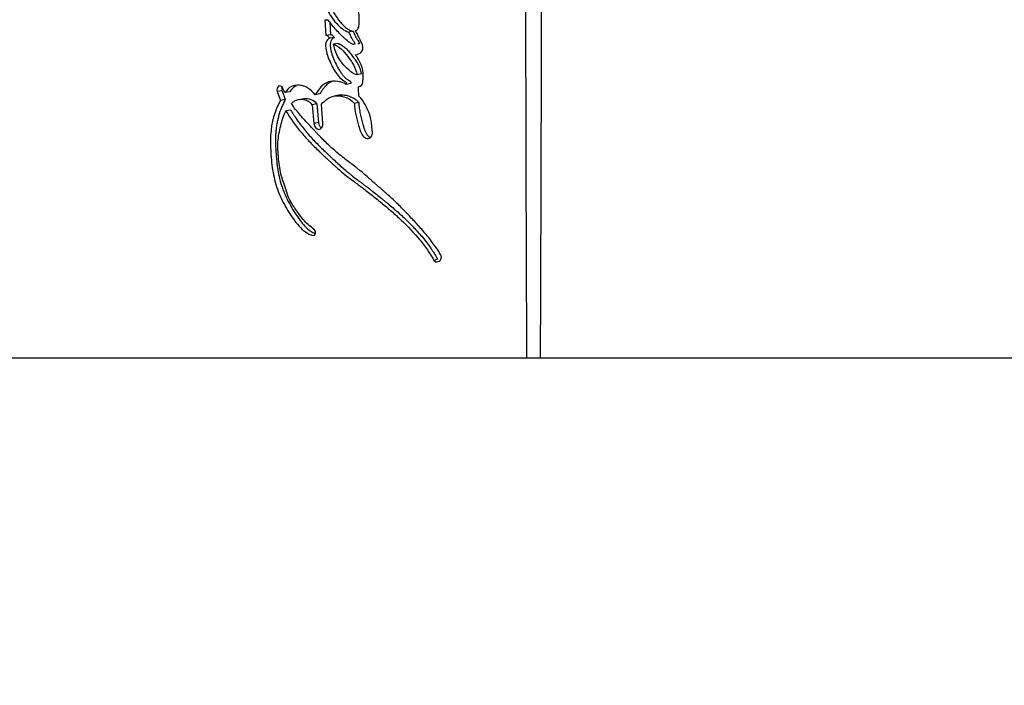
# Paper-space layout 'Layout1' of a CAD drawing. Units: millimetres. Extents: x 0 to 412, y 0 to 582.
# Drawn here: x 190 to 217, y 189 to 207 of the extents above; entities that cross this region are included whole.
import ezdxf
from ezdxf import colors
from ezdxf.entities.mleader import LeaderData, LeaderLine
from ezdxf.math import Vec2, Vec3

# ---------------------------------------------------------------- set-up
doc = ezdxf.new("R2010")
doc.units = ezdxf.units.MM
doc.layers.add('45750', color=7, linetype='Continuous')
doc.layers.add('Défaut', color=7, linetype='Continuous')

# ---------------------------------------------------------------- blocks, each defined once
blk = doc.blocks.new('_DOT')
at = {"color": 0}
blk.add_line((0, 0), (-1, 0), dxfattribs=at)
at = {"color": 0, "const_width": 0.333}
blk.add_lwpolyline([(-0.1665, 0, 1), (0.1665, 0, 1)], format="xyb", close=True, dxfattribs=at)
blk = doc.blocks.new('SE4')
at = {"layer": '45750', "color": 7, "linetype": 'Continuous'}
for p, q in [((198.408, 207.37), (198.321, 207.37)), ((198.321, 207.37), (198.349, 206.953)), ((198.449, 207.325), (198.473, 206.973)), ((198.473, 206.973), (198.349, 206.953)), ((198.577, 206.897), (198.454, 206.878)), ((199.083, 207.066), (198.963, 207.047)), ((198.677, 206.734), (198.555, 206.714)), ((199.309, 205.909), (199.191, 205.888)), ((197.238, 205.404), (197.183, 205.517)), ((199.019, 205.648), (198.899, 205.625)), ((197.157, 205.453), (197.023, 205.43)), ((197.023, 205.43), (197.113, 205.193)), ((197.247, 205.216), (197.113, 205.193)), ((197.157, 205.453), (197.247, 205.216)), ((197.371, 205.426), (197.238, 205.404)), ((197.751, 205.233), (197.62, 205.21)), ((198.181, 205.37), (198.054, 205.347)), ((198.692, 205.335), (198.569, 205.312)), ((198.104, 205.099), (197.976, 205.075)), ((197.976, 205.075), (198.02, 204.567)), ((198.104, 205.099), (198.147, 204.591)), ((198.267, 204.567), (198.223, 205.087)), ((199.237, 205.135), (199.118, 205.112)), ((197.396, 204.93), (197.263, 204.907)), ((198.147, 204.591), (198.02, 204.567)), ((201.374, 200.888), (201.274, 200.856)), ((203.784, 198.201), (189.751, 198.201)), ((204.164, 198.201), (203.784, 198.201)), ((218.197, 198.201), (204.164, 198.201))]:
    blk.add_line(p, q, dxfattribs=at)
for centre, radius, start, end in [((5204.297, 217.99), 5000.552, 180.003338, 180.226738), ((-4781.617, 217.929), 4985.82, 359.773295, 359.997354), ((198.28, 206.747), 0.217, 36.973, 71.5745), ((198.405, 206.769), 0.215, 36.7744, 71.4992), ((197.679, 204.834), 0.383, 39.0985, 134.2041), ((197.809, 204.853), 0.384, 39.756, 98.7015), ((201.346, 200.943), 0.13, 316.9324, 33.679), ((201.336, 200.889), 0.0702, 208.053, 260.0502), ((201.344, 200.962), 0.144, 261.6304, 311.9672)]:
    blk.add_arc(centre, radius, start, end, dxfattribs=at)
for points, knots in [([(199.153, 207.078), (199.193, 207.1), (199.222, 207.131), (199.249, 207.234), (199.249, 207.272), (199.252, 207.364), (199.252, 207.386), (199.252, 207.434), (199.251, 207.463), (199.246, 207.534), (199.238, 207.587), (199.197, 207.742), (199.16, 207.826), (199.096, 207.97), (199.079, 208.009), (199.05, 208.073), (199.048, 208.076), (199.04, 208.095), (199.035, 208.106), (199.019, 208.14), (199.007, 208.167), (198.993, 208.197)], [0, 0, 0, 0, 0.125, 0.125, 0.25, 0.25, 0.3125, 0.3125, 0.375, 0.375, 0.5, 0.5, 0.75, 0.75, 0.875, 0.875, 0.90625, 0.90625, 0.9375, 0.9375, 1, 1, 1, 1]), ([(198.385, 207.659), (198.454, 207.514), (198.529, 207.4), (198.731, 207.168), (198.828, 207.09), (198.963, 207.047)], [0, 0, 0, 0, 0.5, 0.5, 1, 1, 1, 1]), ([(198.509, 207.677), (198.526, 207.643), (198.56, 207.574), (198.618, 207.477), (198.682, 207.387), (198.74, 207.316), (198.788, 207.262), (198.824, 207.223), (198.862, 207.186), (198.902, 207.153), (198.945, 207.124), (198.99, 207.101), (199.036, 207.082), (199.067, 207.071), (199.083, 207.066)], [0, 0, 0, 0, 0.125034, 0.249982, 0.374976, 0.499836, 0.562316, 0.624558, 0.68651, 0.748329, 0.810511, 0.873588, 0.936781, 1, 1, 1, 1]), ([(198.963, 207.047), (198.987, 206.993), (199.016, 206.931), (199.057, 206.859), (199.075, 206.83), (199.107, 206.784), (199.13, 206.757), (199.129, 206.712), (199.12, 206.702), (199.087, 206.707), (199.081, 206.71), (199.038, 206.732), (199.021, 206.743), (198.949, 206.791), (198.912, 206.822), (198.844, 206.883), (198.828, 206.898), (198.782, 206.942), (198.764, 206.96), (198.705, 207.018), (198.663, 207.062), (198.553, 207.183), (198.477, 207.278), (198.408, 207.37)], [0, 0, 0, 0, 0.125, 0.125, 0.1875, 0.1875, 0.25, 0.25, 0.28125, 0.28125, 0.3125, 0.3125, 0.375, 0.375, 0.5, 0.5, 0.5625, 0.5625, 0.625, 0.625, 0.75, 0.75, 1, 1, 1, 1]), ([(199.148, 206.429), (199.202, 206.442), (199.266, 206.455), (199.347, 206.545), (199.36, 206.625), (199.315, 206.767), (199.281, 206.817), (199.238, 206.906), (199.235, 206.913), (199.213, 206.959), (199.207, 206.972), (199.19, 207.007), (199.166, 207.053), (199.153, 207.078)], [0, 0, 0, 0, 0.25, 0.25, 0.5, 0.5, 0.75, 0.75, 0.8125, 0.8125, 0.875, 0.875, 1, 1, 1, 1]), ([(198.454, 206.878), (198.405, 206.858), (198.365, 206.814), (198.332, 206.692), (198.337, 206.631), (198.364, 206.489), (198.381, 206.436), (198.426, 206.312), (198.451, 206.254), (198.531, 206.084), (198.595, 205.97), (198.705, 205.83), (198.75, 205.781), (198.836, 205.715), (198.911, 205.707), (198.899, 205.625)], [0, 0, 0, 0, 0.125, 0.125, 0.25, 0.25, 0.375, 0.375, 0.5, 0.5, 0.75, 0.75, 0.875, 0.875, 1, 1, 1, 1]), ([(198.577, 206.897), (198.565, 206.892), (198.542, 206.88), (198.516, 206.856), (198.498, 206.831), (198.484, 206.806), (198.466, 206.757), (198.46, 206.677), (198.471, 206.596), (198.485, 206.533), (198.502, 206.471), (198.526, 206.394), (198.556, 206.32), (198.581, 206.261), (198.62, 206.176), (198.673, 206.074), (198.738, 205.969), (198.792, 205.894), (198.838, 205.84), (198.88, 205.798), (198.913, 205.769), (198.943, 205.749), (198.963, 205.739), (198.972, 205.734), (198.979, 205.731), (198.987, 205.728), (198.996, 205.723), (199.005, 205.716), (199.012, 205.707), (199.019, 205.692), (199.022, 205.672), (199.02, 205.656), (199.019, 205.648)], [0, 0, 0, 0, 0.031428, 0.062907, 0.080792, 0.098845, 0.125744, 0.188403, 0.251197, 0.282357, 0.313496, 0.375971, 0.438415, 0.469479, 0.500488, 0.624241, 0.695209, 0.748894, 0.811429, 0.8427, 0.874108, 0.905491, 0.921215, 0.925146, 0.929078, 0.936933, 0.944769, 0.952654, 0.960514, 0.96841, 0.98416, 1, 1, 1, 1]), ([(199.083, 207.066), (199.089, 207.052), (199.101, 207.024), (199.127, 206.969), (199.161, 206.902), (199.195, 206.848), (199.215, 206.82), (199.219, 206.814), (199.224, 206.808), (199.229, 206.8), (199.235, 206.791), (199.241, 206.779), (199.245, 206.768), (199.247, 206.757), (199.248, 206.746), (199.247, 206.737), (199.244, 206.73), (199.237, 206.723), (199.224, 206.723), (199.214, 206.726), (199.21, 206.727), (199.209, 206.727)], [0, 0, 0, 0, 0.0312839, 0.0625452, 0.1250575, 0.1875899, 0.1954154, 0.1993309, 0.2032467, 0.2110689, 0.2188786, 0.2278621, 0.2368783, 0.2436293, 0.250454, 0.258361, 0.2623442, 0.2663247, 0.2819766, 0.2909752, 0.2930289, 0.2930289, 0.2930289, 0.2930289]), ([(199.191, 205.888), (199.112, 205.903), (199.041, 205.955), (198.908, 206.071), (198.853, 206.129), (198.729, 206.282), (198.679, 206.353), (198.601, 206.52), (198.575, 206.618), (198.555, 206.714)], [0, 0, 0, 0, 0.25, 0.25, 0.5, 0.5, 0.75, 0.75, 1, 1, 1, 1]), ([(198.555, 206.714), (198.632, 206.691), (198.699, 206.647), (198.832, 206.524), (198.88, 206.463), (198.954, 206.363), (198.963, 206.351), (198.995, 206.305), (199.008, 206.288), (199.041, 206.24), (199.073, 206.193), (199.137, 206.083), (199.172, 205.978), (199.191, 205.888)], [0, 0, 0, 0, 0.25, 0.25, 0.5, 0.5, 0.5625, 0.5625, 0.625, 0.625, 0.75, 0.75, 1, 1, 1, 1]), ([(198.677, 206.734), (198.687, 206.731), (198.705, 206.725), (198.742, 206.71), (198.787, 206.685), (198.838, 206.649), (198.903, 206.592), (198.963, 206.528), (199.019, 206.458), (199.059, 206.404), (199.092, 206.358), (199.118, 206.321), (199.144, 206.284), (199.176, 206.237), (199.213, 206.178), (199.24, 206.127), (199.259, 206.084), (199.272, 206.05), (199.283, 206.016), (199.293, 205.98), (199.301, 205.945), (199.306, 205.921), (199.309, 205.909)], [0, 0, 0, 0, 0.031466, 0.06269, 0.124783, 0.187211, 0.250067, 0.374455, 0.436583, 0.498847, 0.561234, 0.592447, 0.623652, 0.685946, 0.748059, 0.810211, 0.84153, 0.873202, 0.90492, 0.936588, 0.968275, 1, 1, 1, 1]), ([(199.242, 205.312), (199.238, 205.361), (199.236, 205.417), (199.23, 205.491), (199.226, 205.522), (199.23, 205.555), (199.236, 205.568), (199.259, 205.576), (199.271, 205.575), (199.298, 205.578), (199.318, 205.595), (199.337, 205.646), (199.338, 205.662), (199.349, 205.729), (199.351, 205.748), (199.357, 205.797), (199.358, 205.824), (199.36, 205.952), (199.342, 206.059), (199.26, 206.26), (199.207, 206.343), (199.148, 206.429)], [0, 0, 0, 0, 0.125, 0.125, 0.1875, 0.1875, 0.21875, 0.21875, 0.25, 0.25, 0.3125, 0.3125, 0.375, 0.375, 0.4375, 0.4375, 0.5, 0.5, 0.75, 0.75, 1, 1, 1, 1]), ([(197.16, 205.555), (197.158, 205.55), (197.155, 205.539), (197.151, 205.52), (197.15, 205.498), (197.152, 205.475), (197.155, 205.46), (197.157, 205.453)], [0.7069313, 0.7069313, 0.7069313, 0.7069313, 0.7491433, 0.8119627, 0.8744255, 0.9372967, 1, 1, 1, 1]), ([(198.054, 205.347), (197.93, 205.495), (197.796, 205.599), (197.554, 205.605), (197.478, 205.597), (197.345, 205.539), (197.285, 205.474), (197.238, 205.404)], [0, 0, 0, 0, 0.5, 0.5, 0.75, 0.75, 1, 1, 1, 1]), ([(197.541, 205.589), (197.533, 205.585), (197.517, 205.577), (197.486, 205.557), (197.448, 205.525), (197.407, 205.478), (197.383, 205.443), (197.371, 205.426)], [0.7518522, 0.7518522, 0.7518522, 0.7518522, 0.7801131, 0.8111911, 0.8738462, 0.9369046, 1, 1, 1, 1]), ([(198.899, 205.625), (198.82, 205.676), (198.745, 205.696), (198.573, 205.719), (198.492, 205.719), (198.266, 205.649), (198.147, 205.494), (198.054, 205.347)], [0, 0, 0, 0, 0.25, 0.25, 0.5, 0.5, 1, 1, 1, 1]), ([(198.504, 205.704), (198.495, 205.7), (198.465, 205.686), (198.421, 205.659), (198.375, 205.621), (198.332, 205.578), (198.288, 205.526), (198.236, 205.455), (198.201, 205.402), (198.181, 205.37)], [0.5404407, 0.5404407, 0.5404407, 0.5404407, 0.571442, 0.6426969, 0.6966597, 0.7503296, 0.8215513, 0.8928043, 1, 1, 1, 1]), ([(197.247, 205.216), (197.229, 205.181), (197.192, 205.112), (197.128, 204.968), (197.075, 204.813), (197.034, 204.651), (197.011, 204.525), (196.994, 204.397), (196.984, 204.266), (196.981, 204.134), (196.982, 203.957), (196.992, 203.735), (197.014, 203.512), (197.039, 203.335), (197.071, 203.159), (197.113, 202.984), (197.168, 202.814), (197.231, 202.649), (197.323, 202.451), (197.429, 202.264), (197.52, 202.12), (197.592, 202.016), (197.655, 201.932), (197.706, 201.867), (197.746, 201.819), (197.787, 201.773), (197.83, 201.73), (197.874, 201.691), (197.92, 201.656), (197.968, 201.626), (198.016, 201.6), (198.048, 201.586), (198.063, 201.58)], [0, 0, 0, 0, 0.0313725, 0.0625567, 0.1246918, 0.1559498, 0.1874863, 0.218904, 0.250163, 0.2814061, 0.3127109, 0.3755033, 0.4380159, 0.4692163, 0.5004526, 0.5632834, 0.5945208, 0.6255596, 0.6875626, 0.7500451, 0.7813117, 0.812508, 0.843687, 0.8592888, 0.8749164, 0.8906055, 0.9062897, 0.9218546, 0.9373726, 0.9529326, 0.9686102, 0.9829041, 0.9829041, 0.9829041, 0.9829041]), ([(198.223, 205.087), (198.34, 205.213), (198.481, 205.318), (198.73, 205.323), (198.809, 205.305), (198.98, 205.236), (199.051, 205.19), (199.118, 205.112)], [0, 0, 0, 0, 0.5, 0.5, 0.75, 0.75, 1, 1, 1, 1]), ([(198.692, 205.336), (198.7, 205.338), (198.726, 205.342), (198.768, 205.345), (198.826, 205.344), (198.909, 205.331), (198.994, 205.304), (199.074, 205.268), (199.123, 205.24), (199.16, 205.212), (199.196, 205.181), (199.221, 205.153), (199.237, 205.135)], [0.4186455, 0.4186455, 0.4186455, 0.4186455, 0.4450165, 0.4987307, 0.5487996, 0.6235082, 0.7486164, 0.8110522, 0.8736297, 0.9052812, 0.9368418, 1, 1, 1, 1]), ([(199.118, 205.112), (199.125, 205.005), (199.137, 204.913), (199.17, 204.756), (199.18, 204.712), (199.207, 204.607), (199.218, 204.569), (199.25, 204.453), (199.262, 204.41), (199.296, 204.32), (199.321, 204.271), (199.38, 204.196), (199.418, 204.163), (199.504, 204.152), (199.546, 204.168), (199.601, 204.238), (199.611, 204.287), (199.602, 204.398), (199.593, 204.439), (199.578, 204.61), (199.569, 204.696), (199.463, 205.003), (199.38, 205.167), (199.242, 205.312)], [0, 0, 0, 0, 0.125, 0.125, 0.1875, 0.1875, 0.25, 0.25, 0.3125, 0.3125, 0.375, 0.375, 0.4375, 0.4375, 0.5, 0.5, 0.5625, 0.5625, 0.625, 0.625, 0.75, 0.75, 1, 1, 1, 1]), ([(197.113, 205.193), (196.961, 204.914), (196.867, 204.603), (196.844, 204.15), (196.844, 204.07), (196.848, 203.882), (196.852, 203.795), (196.87, 203.535), (196.893, 203.348), (196.945, 203.09), (196.968, 202.996), (197.017, 202.831), (197.047, 202.745), (197.149, 202.497), (197.226, 202.349), (197.364, 202.125), (197.411, 202.055), (197.509, 201.919), (197.563, 201.848), (197.716, 201.672), (197.855, 201.569), (197.99, 201.53)], [0, 0, 0, 0, 0.25, 0.25, 0.3125, 0.3125, 0.375, 0.375, 0.5, 0.5, 0.5625, 0.5625, 0.625, 0.625, 0.75, 0.75, 0.8125, 0.8125, 0.875, 0.875, 1, 1, 1, 1]), ([(201.454, 201.015), (201.389, 201.122), (201.31, 201.238), (201.202, 201.384), (201.165, 201.433), (201.086, 201.531), (201.04, 201.586), (200.926, 201.719), (200.838, 201.816), (200.711, 201.952), (200.675, 201.99), (200.604, 202.066), (200.579, 202.092), (200.536, 202.137), (200.52, 202.154), (200.404, 202.275), (200.327, 202.353), (200.192, 202.483), (200.147, 202.526), (200.062, 202.604), (200.009, 202.65), (199.959, 202.694), (199.948, 202.703), (199.926, 202.723), (199.908, 202.739), (199.888, 202.755), (199.862, 202.778), (199.805, 202.828), (199.787, 202.843), (199.755, 202.871), (199.744, 202.88), (199.722, 202.9), (199.704, 202.915), (199.685, 202.932), (199.659, 202.955), (199.617, 202.993), (199.604, 203.004), (199.581, 203.024), (199.576, 203.029), (199.514, 203.083), (199.476, 203.116), (199.382, 203.197), (199.335, 203.237), (199.273, 203.287), (199.251, 203.305), (199.205, 203.341), (199.177, 203.364), (199.114, 203.413), (199.064, 203.452), (198.972, 203.523), (198.931, 203.554), (198.779, 203.673), (198.702, 203.734), (198.563, 203.852), (198.522, 203.888), (198.435, 203.968), (198.39, 204.011), (198.314, 204.086), (198.266, 204.135), (198.21, 204.194), (198.185, 204.22), (198.159, 204.247), (198.15, 204.257), (198.13, 204.279), (198.115, 204.294), (198.099, 204.311), (198.093, 204.318), (198.069, 204.343), (198.063, 204.35), (198.053, 204.361), (198.053, 204.361), (198.023, 204.393), (198.006, 204.411), (197.948, 204.473), (197.912, 204.511), (197.82, 204.608), (197.789, 204.642), (197.705, 204.733), (197.67, 204.773), (197.551, 204.913), (197.482, 205.003), (197.412, 205.108)], [0, 0, 0, 0, 0.0625, 0.0625, 0.09375, 0.09375, 0.125, 0.125, 0.1875, 0.1875, 0.21875, 0.21875, 0.234375, 0.234375, 0.25, 0.25, 0.3125, 0.3125, 0.34375, 0.34375, 0.375, 0.375, 0.382812, 0.382812, 0.390625, 0.390625, 0.40625, 0.40625, 0.421875, 0.421875, 0.429688, 0.429688, 0.4375, 0.4375, 0.453125, 0.453125, 0.460938, 0.460938, 0.46875, 0.46875, 0.5, 0.5, 0.53125, 0.53125, 0.546875, 0.546875, 0.5625, 0.5625, 0.59375, 0.59375, 0.625, 0.625, 0.6875, 0.6875, 0.71875, 0.71875, 0.75, 0.75, 0.78125, 0.78125, 0.796875, 0.796875, 0.804688, 0.804688, 0.8125, 0.8125, 0.820312, 0.820312, 0.824219, 0.824219, 0.828125, 0.828125, 0.84375, 0.84375, 0.875, 0.875, 0.90625, 0.90625, 0.9375, 0.9375, 1, 1, 1, 1]), ([(199.237, 205.135), (199.239, 205.11), (199.242, 205.059), (199.251, 204.983), (199.262, 204.907), (199.276, 204.832), (199.293, 204.758), (199.312, 204.684), (199.331, 204.61), (199.348, 204.548), (199.362, 204.499), (199.372, 204.462), (199.383, 204.426), (199.396, 204.39), (199.41, 204.355), (199.432, 204.309), (199.458, 204.267), (199.49, 204.231), (199.516, 204.207), (199.54, 204.193), (199.554, 204.188), (199.559, 204.187)], [0, 0, 0, 0, 0.0313352, 0.0625474, 0.093672, 0.124784, 0.1559362, 0.1871465, 0.2184092, 0.249683, 0.2653198, 0.2809569, 0.2965647, 0.3121189, 0.3276475, 0.3432277, 0.37452, 0.3901947, 0.4057264, 0.4213737, 0.4278091, 0.4278091, 0.4278091, 0.4278091]), ([(198.024, 201.703), (197.913, 201.783), (197.821, 201.859), (197.682, 202.022), (197.644, 202.073), (197.578, 202.164), (197.562, 202.189), (197.517, 202.253), (197.497, 202.283), (197.444, 202.362), (197.399, 202.43), (197.336, 202.554), (197.311, 202.619), (197.283, 202.713), (197.282, 202.716), (197.273, 202.745), (197.271, 202.751), (197.265, 202.772), (197.258, 202.794), (197.239, 202.851), (197.229, 202.878), (197.206, 202.945), (197.201, 202.96), (197.188, 202.996), (197.18, 203.017), (197.164, 203.065), (197.15, 203.108), (197.121, 203.214), (197.106, 203.289), (197.082, 203.451), (197.075, 203.517), (197.062, 203.645), (197.059, 203.687), (197.053, 203.751), (197.05, 203.8), (197.044, 203.905), (197.043, 203.99), (197.057, 204.214), (197.088, 204.368), (197.154, 204.641), (197.201, 204.789), (197.263, 204.907)], [0, 0, 0, 0, 0.125, 0.125, 0.1875, 0.1875, 0.21875, 0.21875, 0.25, 0.25, 0.3125, 0.3125, 0.375, 0.375, 0.382813, 0.382813, 0.390625, 0.390625, 0.40625, 0.40625, 0.4375, 0.4375, 0.453125, 0.453125, 0.46875, 0.46875, 0.5, 0.5, 0.5625, 0.5625, 0.625, 0.625, 0.65625, 0.65625, 0.6875, 0.6875, 0.75, 0.75, 0.875, 0.875, 1, 1, 1, 1]), ([(197.263, 204.907), (197.391, 204.692), (197.527, 204.503), (197.759, 204.227), (197.834, 204.145), (198.001, 203.97), (198.076, 203.897), (198.188, 203.789), (198.204, 203.774), (198.246, 203.734), (198.269, 203.713), (198.316, 203.669), (198.333, 203.653), (198.38, 203.609), (198.401, 203.589), (198.439, 203.554), (198.467, 203.529), (198.51, 203.489), (198.53, 203.471), (198.569, 203.436), (198.595, 203.412), (198.639, 203.374), (198.66, 203.355), (198.721, 203.301), (198.77, 203.259), (198.855, 203.189), (198.901, 203.152), (198.996, 203.078), (199.034, 203.048), (199.112, 202.99), (199.129, 202.977), (199.168, 202.947), (199.169, 202.947), (199.192, 202.93), (199.207, 202.919), (199.261, 202.878), (199.277, 202.866), (199.313, 202.84), (199.344, 202.816), (199.407, 202.769), (199.457, 202.731), (199.598, 202.621), (199.683, 202.553), (199.828, 202.435), (199.875, 202.397), (199.96, 202.327), (200.013, 202.283), (200.096, 202.212), (200.148, 202.168), (200.233, 202.093), (200.281, 202.05), (200.497, 201.849), (200.68, 201.661), (200.877, 201.431), (200.922, 201.376), (201, 201.277), (201.036, 201.228), (201.138, 201.085), (201.213, 200.963), (201.274, 200.856)], [0, 0, 0, 0, 0.125, 0.125, 0.1875, 0.1875, 0.25, 0.25, 0.265625, 0.265625, 0.28125, 0.28125, 0.296875, 0.296875, 0.3125, 0.3125, 0.328125, 0.328125, 0.34375, 0.34375, 0.359375, 0.359375, 0.375, 0.375, 0.40625, 0.40625, 0.4375, 0.4375, 0.46875, 0.46875, 0.484375, 0.484375, 0.492188, 0.492188, 0.5, 0.5, 0.515625, 0.515625, 0.53125, 0.53125, 0.5625, 0.5625, 0.625, 0.625, 0.65625, 0.65625, 0.6875, 0.6875, 0.71875, 0.71875, 0.75, 0.75, 0.875, 0.875, 0.90625, 0.90625, 0.9375, 0.9375, 1, 1, 1, 1]), ([(197.396, 204.93), (197.412, 204.904), (197.444, 204.851), (197.509, 204.749), (197.627, 204.574), (197.773, 204.387), (197.926, 204.21), (198.045, 204.082), (198.167, 203.958), (198.292, 203.836), (198.397, 203.737), (198.481, 203.657), (198.566, 203.578), (198.673, 203.48), (198.802, 203.364), (198.912, 203.269), (199.001, 203.196), (199.091, 203.124), (199.182, 203.054), (199.274, 202.985), (199.343, 202.933), (199.413, 202.881), (199.482, 202.829), (199.551, 202.776), (199.643, 202.705), (199.757, 202.614), (199.871, 202.522), (199.962, 202.447), (200.053, 202.372), (200.166, 202.277), (200.301, 202.161), (200.479, 202), (200.652, 201.829), (200.82, 201.649), (200.984, 201.463), (201.119, 201.29), (201.226, 201.134), (201.277, 201.054), (201.327, 200.972), (201.359, 200.916), (201.374, 200.888)], [0, 0, 0, 0, 0.015753, 0.031449, 0.062719, 0.124989, 0.156122, 0.187302, 0.218543, 0.249841, 0.281142, 0.296787, 0.31243, 0.343708, 0.374971, 0.406221, 0.421845, 0.437473, 0.468742, 0.484381, 0.500022, 0.515663, 0.531302, 0.546932, 0.562548, 0.59375, 0.624922, 0.640501, 0.656077, 0.687218, 0.718351, 0.749496, 0.811948, 0.843342, 0.874724, 0.937209, 0.952841, 0.968509, 0.984227, 1, 1, 1, 1]), ([(198.02, 204.567), (198.027, 204.48), (198.091, 204.408), (198.221, 204.407), (198.274, 204.479), (198.267, 204.567)], [0, 0, 0, 0, 0.5, 0.5, 1, 1, 1, 1]), ([(198.147, 204.591), (198.148, 204.581), (198.151, 204.56), (198.161, 204.53), (198.174, 204.502), (198.192, 204.478), (198.211, 204.459), (198.225, 204.45), (198.231, 204.446)], [0, 0, 0, 0, 0.0626191, 0.125377, 0.187776, 0.2504687, 0.3127372, 0.3665776, 0.3665776, 0.3665776, 0.3665776])]:
    blk.add_open_spline(points, degree=3, knots=knots, dxfattribs=at)
for points in [[(197.183, 205.517), (197.127, 205.65), (196.98, 205.571), (197.023, 205.43)], [(197.99, 201.53), (198.071, 201.506), (198.097, 201.65), (198.024, 201.703)]]:
    blk.add_open_spline(points, degree=3, dxfattribs=at)

psp = doc.layouts.get("Layout1")

# ---------------------------------------------------------------- block references
at = {"layer": 'Défaut'}
psp.add_blockref('SE4', (0, 0), dxfattribs=at)

# ---------------------------------------------------------------- leaders
at = {"layer": 'Défaut', "color": 7, "linetype": 'Continuous'}
ml = psp.add_multileader_mtext('Standard', dxfattribs=at)
ml.set_content('{\\pxsm0.9;\\fSolid Edge ISO|b1||i0||c0|p34;\\W1.;10/02/2016\\P}', color=256)
ml.set_leader_properties()
ml.set_arrow_properties(name='DOT')
ml.build(insert=Vec2(0, 0))
ml.multileader.update_dxf_attribs({"leader_type": 0, "dogleg_length": 0, "arrow_head_size": 3.5})
ctx = ml.context
ctx.base_point, ctx.char_height, ctx.arrow_head_size, ctx.landing_gap_size = Vec3(386.763, 579.478), 3.5, 3.5, 0
notes = []
notes.append((ctx, [(0, (0, 0, 0), (0, 0), (1, 0), 1, [])]))
ctx.mtext.insert = Vec3(386.763, 581.263)
for ctx, leaders in notes:
    for number, flags, end, landing, length, lines in leaders:
        leader = LeaderData()
        leader.index, (leader.has_last_leader_line, leader.has_dogleg_vector, leader.attachment_direction) = number, flags
        leader.last_leader_point, leader.dogleg_vector, leader.dogleg_length = Vec3(end), Vec3(landing), length
        for number, points, colour, breaks in lines:
            line = LeaderLine()
            line.index, line.vertices, line.color, line.breaks = number, Vec3.list(points), colors.encode_raw_color(colour), breaks
            leader.lines.append(line)
        ctx.leaders.append(leader)

doc.saveas('drawing.dxf')
